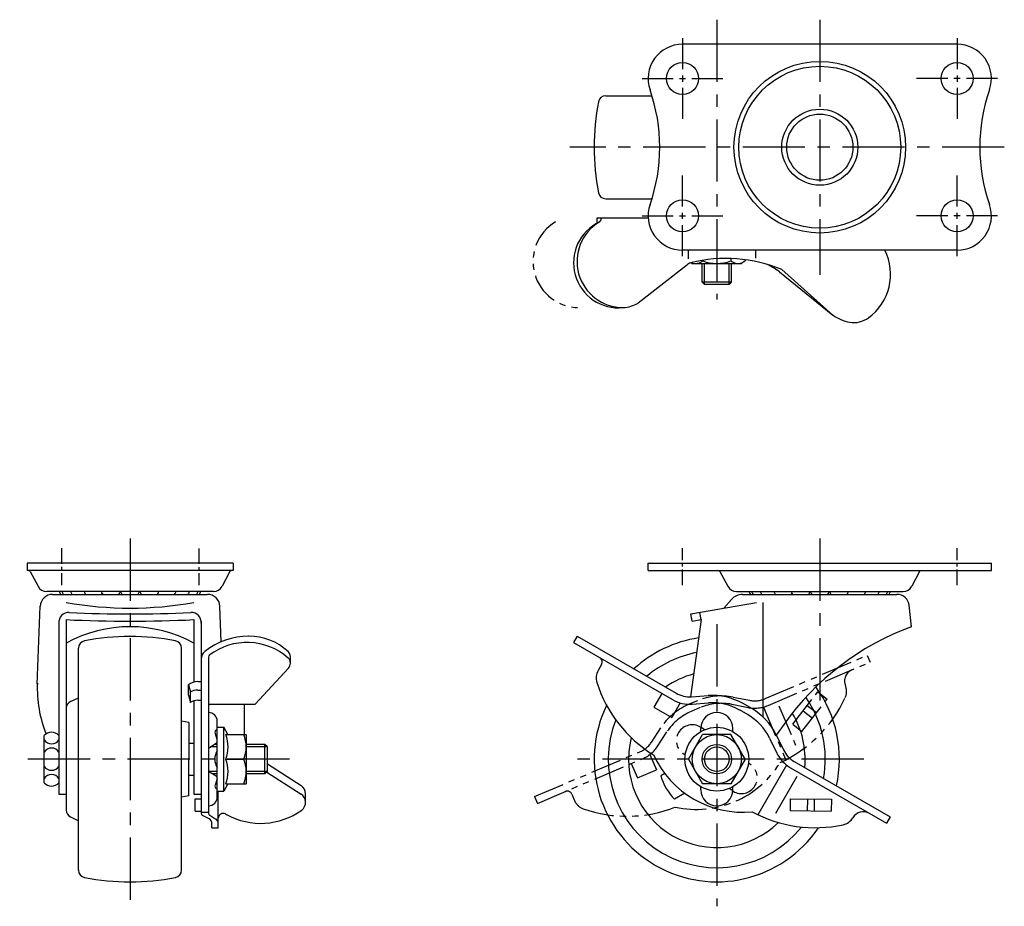
# Model space of a CAD drawing. Extents: x 10 to 486, y 10 to 315.
# Drawn here: x 10 to 211, y 134 to 315 of the extents above; entities that cross this region are included whole.
import ezdxf

# ---------------------------------------------------------------- set-up
doc = ezdxf.new("R2010")
doc.units = 0
doc.header["$MEASUREMENT"] = 0
doc.linetypes.add('CENTER', pattern=[50.8, 31.75, -6.35, 6.35, -6.35])
doc.linetypes.add('PHANTOM', pattern=[63.5, 31.75, -6.35, 6.35, -6.35, 6.35, -6.35])
for name, color, linetype in [('1', 7, 'CONTINUOUS'), ('2', 4, 'CONTINUOUS'), ('4', 1, 'CENTER'), ('5', 6, 'PHANTOM')]:
    doc.layers.add(name, color=color, linetype=linetype)

msp = doc.modelspace()

# ---------------------------------------------------------------- linework, layer by layer
at = {"layer": '1', "linetype": 'Continuous'}
for p, q in [((201.28, 309.98), (145.28, 309.98)), ((129.62, 299.48), (139.06, 299.48)), ((129.62, 278.48), (139.06, 278.48)), ((138.29, 274.48), (127.81, 274.48)), ((127.81, 274.48), (127.81, 273.45)), ((201.28, 267.98), (145.28, 267.98)), ((146.41, 267.98), (146.41, 266.19)), ((160.17, 267.98), (160.17, 266.38)), ((147.01, 265.45), (147.28, 265.28)), ((147.28, 265.28), (157.28, 265.28)), ((149.28, 261.48), (149.28, 265.28)), ((149.39, 265.92), (149.39, 265.78)), ((155.16, 266.27), (155.16, 265.78)), ((155.28, 261.48), (155.28, 265.28)), ((158.05, 265.78), (157.28, 265.28)), ((158.05, 266.04), (158.05, 265.78)), ((146.08, 264.86), (136.22, 257.19)), ((165.09, 263.54), (175.97, 254.73)), ((165.55, 264.06), (175.97, 254.73)), ((149.28, 261.48), (149.78, 260.98)), ((155.28, 261.48), (149.28, 261.48)), ((155.28, 261.48), (154.78, 260.98)), ((154.78, 260.98), (149.78, 260.98)), ((53.63, 204.2), (11.63, 204.2)), ((11.63, 204.2), (11.63, 202.7)), ((53.63, 204.2), (53.63, 202.7)), ((138.28, 204.2), (208.28, 204.2)), ((138.28, 202.7), (138.28, 204.2)), ((208.28, 202.7), (208.28, 204.2)), ((53.63, 202.7), (11.63, 202.7)), ((12.27, 202.44), (13.87, 199.46)), ((52.99, 202.44), (51.39, 199.46)), ((138.28, 202.7), (208.28, 202.7)), ((152.92, 202.44), (154.51, 199.46)), ((193.63, 202.44), (192.04, 199.46)), ((49.63, 198.4), (15.63, 198.4)), ((16.83, 197.8), (48.37, 197.8)), ((153.74, 195), (155.26, 196.77)), ((156.28, 198.4), (190.28, 198.4)), ((157.53, 197.8), (189.02, 197.8)), ((13.72, 179.49), (14.33, 195.4)), ((51.21, 188.14), (50.93, 195.4)), ((146.97, 193.81), (160.39, 196.18)), ((161.68, 196.18), (161.68, 172.83)), ((191.98, 191.2), (191.5, 195.57)), ((147.24, 192.33), (146.97, 193.81)), ((149.07, 192.66), (148.81, 194.13)), ((18.13, 192.3), (18.13, 157.1)), ((19.63, 192.66), (19.63, 153.8)), ((45.63, 192.66), (45.63, 179.91)), ((47.13, 192.3), (47.13, 153.19)), ((149.07, 192.66), (146.94, 176.92)), ((147.24, 192.33), (149.07, 192.66)), ((123.81, 189.3), (123.06, 188)), ((123.81, 189.3), (143.99, 177.65)), ((22.13, 141.55), (22.13, 186.86)), ((43.13, 141.55), (43.13, 186.86)), ((123.06, 188), (143.24, 176.35)), ((48.63, 185.03), (48.63, 153.19)), ((65.33, 183.75), (65.33, 185.05)), ((58.13, 175.41), (64.93, 182.73)), ((128.79, 183.53), (128.07, 182.27)), ((44.53, 177.23), (44.53, 179.33)), ((44.53, 179.33), (44.93, 177.88)), ((46.45, 180.02), (47.13, 180.02)), ((20.48, 175.96), (22.13, 176.74)), ((44.53, 177.23), (44.93, 175.78)), ((44.93, 175.78), (44.93, 177.88)), ((46.45, 178.3), (47.13, 178.3)), ((141.07, 177.6), (139.47, 174.83)), ((147.14, 176.93), (150.5, 177.17)), ((45.63, 176.08), (45.63, 157.1)), ((46.45, 176.2), (47.13, 176.2)), ((48.63, 175.41), (58.13, 175.41)), ((55.93, 175.41), (55.93, 169.2)), ((139.47, 174.83), (143.11, 172.73)), ((144.81, 175.68), (143.11, 172.73)), ((147.24, 175.43), (150.61, 175.67)), ((159.39, 174.53), (157.66, 175.53)), ((158.64, 173.23), (156.91, 174.23)), ((44.63, 171.7), (43.13, 171.96)), ((44.63, 171.7), (44.63, 164.2)), ((50.43, 156.5), (50.43, 171.91)), ((50.43, 170.7), (51.73, 170.7)), ((51.73, 157.7), (51.73, 170.7)), ((52.55, 169.2), (51.73, 170.7)), ((166.01, 171.37), (164.41, 169.11)), ((15.13, 159.38), (15.13, 169.03)), ((50.43, 168.2), (49.96, 169.54)), ((50.18, 170.14), (50.43, 170.28)), ((52.13, 169.2), (56.33, 169.2)), ((56.33, 169.2), (56.33, 159.2)), ((146.5, 164.2), (149.39, 169.2)), ((149.03, 169.83), (149.03, 170.45)), ((155.16, 169.2), (149.39, 169.2)), ((158.05, 164.2), (155.16, 169.2)), ((155.53, 169.83), (155.53, 170.45)), ((164.39, 169.15), (165.86, 166.11)), ((44.63, 167.45), (45.63, 167.45)), ((48.63, 166.45), (50.43, 167.6)), ((50.43, 167.2), (49.8, 167.2)), ((60.13, 167.2), (56.33, 167.2)), ((60.63, 166.7), (60.13, 167.2)), ((60.13, 161.2), (60.13, 167.2)), ((60.63, 161.7), (60.63, 166.7)), ((163.04, 168.5), (164.51, 165.46)), ((44.63, 156.7), (44.63, 164.2)), ((52.13, 164.2), (55.83, 164.2)), ((60.63, 163.22), (67.51, 158.82)), ((146.5, 164.2), (149.39, 159.2)), ((158.05, 164.2), (155.16, 159.2)), ((166.48, 163.01), (160.64, 152.88)), ((168.06, 163.75), (187.64, 152.45)), ((44.63, 160.95), (45.63, 160.95)), ((50.43, 160.57), (48.63, 161.7)), ((50.43, 161.2), (49.42, 161.2)), ((60.13, 161.2), (56.33, 161.2)), ((60.63, 161.7), (60.13, 161.2)), ((60.5, 161.57), (67.51, 157.08)), ((141.67, 161.26), (140.87, 160.8)), ((168.58, 160.64), (164.22, 153.1)), ((167.31, 162.45), (186.89, 151.15)), ((50.43, 160.2), (49.96, 158.87)), ((52.55, 159.2), (51.73, 157.7)), ((52.13, 159.2), (56.33, 159.2)), ((155.16, 159.2), (149.39, 159.2)), ((18.13, 157.1), (19.63, 157.1)), ((44.63, 156.7), (43.13, 156.45)), ((45.63, 157.1), (47.13, 157.1)), ((50.18, 158.27), (50.43, 158.13)), ((50.43, 157.7), (51.73, 157.7)), ((50.63, 150.22), (50.63, 157.7)), ((68.43, 155.4), (68.43, 157.13)), ((145.75, 157.26), (143.62, 156.03)), ((149.03, 157.95), (149.03, 158.57)), ((155.53, 157.95), (155.53, 158.57)), ((45.93, 156.12), (47.13, 156.12)), ((45.93, 153.62), (45.93, 156.12)), ((167.27, 156.12), (167.24, 153.72)), ((167.27, 156.12), (175.64, 156.02)), ((170.74, 156.08), (170.71, 153.68)), ((172.14, 156.06), (172.11, 153.66)), ((175.64, 156.02), (175.61, 153.62)), ((45.93, 153.62), (47.13, 153.62)), ((47.13, 153.38), (48.63, 153.38)), ((48.79, 152.01), (47.4, 152.74)), ((48.87, 152.76), (50.15, 151.98)), ((52.11, 153.03), (52.32, 152.91)), ((167.24, 153.72), (175.61, 153.62)), ((20.48, 152.45), (22.13, 151.66)), ((49.33, 150.22), (49.33, 151.12)), ((187.64, 152.45), (186.89, 151.15)), ((49.33, 150.22), (50.63, 150.22))]:
    msp.add_line(p, q, dxfattribs=at)
for centre, radius in [((145.28, 302.98), 3.25), ((173.28, 288.98), 17.5), ((173.28, 288.98), 16.5), ((201.28, 302.98), 3.25), ((173.28, 288.98), 7.75), ((173.28, 288.98), 6.75), ((145.28, 274.98), 3.25), ((201.28, 274.98), 3.25), ((152.28, 164.2), 6.5), ((152.28, 164.2), 5), ((152.28, 164.2), 3)]:
    msp.add_circle(centre, radius, dxfattribs=at)
for centre, radius, start, end in [((145.28, 302.98), 7, 90, 199.233), ((201.28, 302.98), 7, 340.7669, 90), ((129.62, 297.98), 1.5, 90, 169.3058), ((105.15, 288.98), 35.5, 340.7669, 19.2422), ((241.4, 288.98), 35.5, 160.7508, 199.2331), ((177.28, 288.98), 50, 169.3058, 180), ((177.28, 288.98), 50, 180, 190.6942), ((129.62, 279.98), 1.5, 190.6942, 270), ((145.28, 274.98), 7, 160.7669, 269.9999), ((201.28, 274.98), 7, 270, 19.2331), ((132.24, 265.41), 9.18, 115.0044, 276.0829), ((133.14, 265.67), 9.37, 120.676, 270.2499), ((127.7, 274.5), 1.02, 310.3715, 358.5993), ((176.72, 263.05), 10.98, 306.2017, 26.6779), ((148.13, 262.68), 3, 113.316, 133.1875), ((154.12, 235.91), 30.38, 67.8963, 103.6632), ((147.95, 267.61), 2.33, 247.358, 308.2132), ((152.28, 273.86), 8.58, 250.3471, 270), ((152.28, 273.86), 8.58, 270, 289.6529), ((156.61, 267.61), 2.33, 231.7868, 297.5449), ((152.13, 245.44), 22.26, 54.3965, 61.9784), ((132.75, 263.17), 6.91, 273.8091, 300.0848), ((180.88, 261.65), 8.48, 234.6755, 259.6335), ((180.25, 258.23), 5, 259.6335, 306.2017), ((11.83, 202.2), 0.5, 28.1642, 90), ((53.43, 202.2), 0.5, 90, 151.8358), ((152.48, 202.2), 0.5, 28.1642, 90), ((194.08, 202.2), 0.5, 90, 151.8358), ((15.63, 200.4), 2, 208.1641, 270), ((49.63, 200.4), 2, 270, 331.8359), ((156.28, 200.4), 2, 208.1641, 270), ((190.28, 200.4), 2, 270, 331.8359), ((16.83, 195.3), 2.5, 90, 177.8053), ((20.13, 198.89), 1.98, 194.1312, 213.1262), ((20.67, 198.89), 1.98, 194.1312, 213.1262), ((22.41, 198.89), 1.98, 194.1312, 213.1262), ((25.19, 198.89), 1.98, 194.1312, 213.1262), ((28.71, 198.89), 1.98, 194.1312, 213.1262), ((25.19, 198.89), 1.98, 326.8738, 332.5952), ((28.71, 198.89), 1.98, 326.8738, 345.8688), ((32.63, 198.89), 1.98, 194.1312, 213.1262), ((32.63, 198.89), 1.98, 326.8738, 345.8688), ((36.55, 198.89), 1.98, 194.1312, 213.1262), ((36.55, 198.89), 1.98, 326.8738, 345.8688), ((40.07, 198.89), 1.98, 207.4048, 213.1262), ((40.07, 198.89), 1.98, 326.8738, 345.8688), ((42.84, 198.89), 1.98, 326.8738, 345.8688), ((44.59, 198.89), 1.98, 326.8738, 345.8688), ((45.13, 198.89), 1.98, 326.8738, 345.8688), ((48.43, 195.3), 2.5, 2.1946, 90), ((157.53, 194.8), 3, 90, 139.1385), ((160.78, 198.89), 1.98, 194.1312, 213.1262), ((161.32, 198.89), 1.98, 194.1312, 213.1262), ((163.06, 198.89), 1.98, 194.1312, 213.1262), ((165.83, 198.89), 1.98, 194.1312, 213.1262), ((169.36, 198.89), 1.98, 194.1312, 213.1262), ((165.83, 198.89), 1.98, 326.8738, 332.5952), ((169.36, 198.89), 1.98, 326.8738, 345.8688), ((173.28, 198.89), 1.98, 194.1312, 213.1262), ((173.28, 198.89), 1.98, 326.8738, 345.8688), ((177.19, 198.89), 1.98, 194.1312, 213.1262), ((177.19, 198.89), 1.98, 326.8738, 345.8688), ((180.72, 198.89), 1.98, 207.4048, 213.1262), ((180.72, 198.89), 1.98, 326.8738, 345.8688), ((183.49, 198.89), 1.98, 326.8738, 345.8688), ((185.23, 198.89), 1.98, 326.8738, 345.8688), ((185.78, 198.89), 1.98, 326.8738, 345.8688), ((189.02, 195.3), 2.5, 6.167, 90), ((32.63, 267.62), 72.62, 259.6873, 280.3127), ((20.12, 192.11), 2, 87.273, 185.602), ((32.63, 454.75), 260.94, 267.2731, 272.7269), ((45.14, 192.11), 2, 354.4002, 92.7269), ((32.63, 453.27), 260.94, 267.1443, 272.8556), ((32.63, 164.33), 26.88, 61.0746, 118.9254), ((210.87, 139.55), 55, 110.0945, 144.6578), ((32.63, 139.2), 50, 90, 100.6942), ((32.63, 139.2), 50, 79.3058, 90), ((56.89, 174.8), 14.5, 90.2261, 128.3583), ((56.82, 177.5), 11.8, 47.1393, 90.0303), ((152.28, 164.2), 25, 98.5274, 132.5424), ((23.63, 186.86), 1.5, 100.6942, 180), ((41.63, 186.86), 1.5, 0, 79.3058), ((56.48, 175.32), 12.68, 48.4941, 127.3476), ((49.13, 184.6), 2, 128.3583, 180), ((49.13, 185.03), 0.5, 124.6727, 180), ((63.83, 185.05), 1.5, 0, 47.1393), ((63.83, 183.75), 1.5, 317.1014, 47.1393), ((127.93, 184.03), 1, 330, 60), ((152.28, 164.2), 22.12, 100.7138, 130.1777), ((130.67, 180.77), 3, 150, 197.707), ((152.28, 164.2), 18.01, 105.124, 125.3912), ((38.71, 178.64), 25, 177.571, 201.8038), ((46.45, 177.02), 3, 90, 129.7305), ((153.53, 188.07), 27, 197.707, 238.3997), ((152.28, 164.2), 25, 347.4576, 36.0952), ((46.45, 175.3), 3, 90, 120.5781), ((146.74, 182.41), 5.5, 240, 274.1503), ((151.41, 164.7), 12.5, 60, 94.1503), ((152.28, 164.2), 22.12, 349.8223, 34.8153), ((21.13, 174.6), 1.5, 115.5719, 180), ((46.45, 173.2), 3, 90, 120.5781), ((152.28, 164.2), 25, 153.9727, 326.0273), ((146.74, 182.41), 7, 240, 274.1503), ((151.41, 164.7), 11, 60, 94.1503), ((48.63, 171.9), 1.8, 0, 90), ((152.28, 170.45), 3.25, 0, 180), ((153.14, 163.7), 11, 25.8497, 60), ((153.14, 163.7), 12.5, 25.8497, 60), ((152.28, 164.2), 18.01, 354.6088, 31.3481), ((152.28, 164.2), 22.12, 158.7184, 321.2816), ((16.63, 167.7), 2, 41.4096, 138.5904), ((50.43, 169.7), 0.5, 120, 199.4712), ((46.13, 166.7), 6.5, 337.3801, 22.6199), ((49.83, 166.7), 6.5, 337.3801, 22.6199), ((16.63, 169.11), 1.8, 213.5573, 326.4427), ((152.28, 164.2), 18.01, 165.8245, 314.1755), ((16.63, 164.67), 1.8, 33.5573, 146.4427), ((53.22, 164.2), 3.3, 147.9346, 212.0654), ((157.58, 173.38), 20, 204.5353, 275.4647), ((170.81, 168.51), 7, 205.8497, 240), ((170.81, 168.51), 5.5, 205.8497, 240), ((16.63, 163.73), 1.8, 213.5573, 326.4427), ((46.13, 161.7), 6.5, 337.3801, 22.6199), ((49.83, 161.7), 6.5, 337.3801, 22.6199), ((16.63, 159.29), 1.8, 33.5573, 146.4427), ((152.28, 164.2), 11.9, 196.6386, 223.3614), ((16.63, 160.7), 2, 221.4096, 318.5904), ((50.43, 158.7), 0.5, 160.5288, 240), ((66.43, 157.13), 2, 0, 57.3639), ((66.43, 155.4), 2, 307.0702, 57.3639), ((152.28, 157.95), 3.25, 180, 0), ((48.63, 156.5), 1.8, 270, 0), ((21.13, 153.8), 1.5, 180, 244.4281), ((47.63, 153.19), 0.5, 180, 242.3034), ((49.13, 153.19), 0.5, 180, 242.3033), ((51.63, 152.15), 1, 61.1789, 180), ((59.27, 165.53), 14.41, 241.1788, 305.6666), ((172.32, 177.22), 27, 241.6003, 282.2932), ((182.17, 150.98), 2.5, 60, 149.511), ((48.33, 151.12), 1, 0, 62.3035), ((49.63, 151.12), 1, 0, 62.3033), ((177.43, 153.77), 3, 282.2932, 329.511), ((23.63, 141.55), 1.5, 180, 259.3058), ((41.63, 141.55), 1.5, 280.6942, 0), ((32.63, 189.2), 50, 259.3058, 270), ((32.63, 189.2), 50, 270, 280.6942)]:
    msp.add_arc(centre, radius, start, end, dxfattribs=at)
at = {"layer": '2', "linetype": 'Continuous'}
for p, q in [((149.78, 260.98), (149.78, 265.28)), ((154.78, 260.98), (154.78, 265.28)), ((50.43, 166.7), (49.02, 166.7)), ((60.63, 166.7), (56.33, 166.7)), ((50.43, 161.7), (48.63, 161.7)), ((60.63, 161.7), (56.33, 161.7))]:
    msp.add_line(p, q, dxfattribs=at)
msp.add_circle((152.28, 164.2), 2.5, dxfattribs=at)
at = {"layer": '4', "linetype": 'CENTER', "ltscale": 0.4}
for p, q in [((152.28, 314.98), (152.28, 257.91)), ((173.28, 314.98), (173.28, 262.98)), ((210.9, 288.98), (122.28, 288.98)), ((32.63, 209.18), (32.63, 134.2)), ((173.28, 209.2), (173.28, 174.47)), ((152.28, 191.7), (152.28, 134.2)), ((65.13, 164.2), (10.13, 164.2)), ((182.28, 164.2), (122.28, 164.2))]:
    msp.add_line(p, q, dxfattribs=at)
at = {"layer": '4', "linetype": 'CENTER', "ltscale": 0.2}
for p, q in [((145.28, 311.23), (145.28, 294.73)), ((201.28, 311.23), (201.28, 294.73)), ((137.03, 302.98), (153.53, 302.98)), ((209.53, 302.98), (193.03, 302.98)), ((145.28, 266.73), (145.28, 283.23)), ((201.28, 266.73), (201.28, 283.23)), ((137.03, 274.98), (153.53, 274.98)), ((209.53, 274.98), (193.03, 274.98))]:
    msp.add_line(p, q, dxfattribs=at)
at = {"layer": '4', "linetype": 'CENTER', "ltscale": 0.1}
for p, q in [((18.63, 207.2), (18.63, 199.7)), ((46.63, 207.18), (46.63, 199.7)), ((145.28, 199.7), (145.28, 207.2)), ((201.28, 199.7), (201.28, 207.2))]:
    msp.add_line(p, q, dxfattribs=at)
at = {"layer": '5', "linetype": 'PHANTOM', "ltscale": 0.2}
for p, q in [((162.14, 176.54), (182.94, 185.37)), ((182.94, 185.37), (183.53, 183.99)), ((162.73, 175.16), (183.53, 183.99)), ((178.5, 179.19), (178.52, 179.15)), ((155.61, 176.86), (158.93, 176.2)), ((167.75, 171.31), (172.87, 177.94)), ((172.87, 177.94), (174.77, 176.47)), ((148.31, 176.1), (146.47, 175.32)), ((148.9, 174.72), (147.06, 173.94)), ((155.32, 175.39), (158.64, 174.73)), ((161.78, 174.83), (166.35, 164.07)), ((164.93, 175.08), (168.34, 167.06)), ((169.65, 169.84), (174.77, 176.47)), ((170.73, 175.17), (172.63, 173.7)), ((169.88, 174.06), (171.78, 172.59)), ((167.75, 171.31), (169.65, 169.84)), ((139.02, 167.76), (140.85, 170.59)), ((140.28, 166.94), (142.11, 169.78)), ((149.74, 170.19), (149.24, 170.56)), ((115.1, 156.57), (136.55, 165.68)), ((138.62, 165.15), (139.95, 162.01)), ((145.82, 165), (145.33, 165.37)), ((115.69, 155.19), (137.14, 164.3)), ((134.83, 163.32), (136.09, 160.37)), ((159.22, 163.04), (158.73, 163.41)), ((136.09, 160.37), (139.95, 162.01)), ((122.71, 157.08), (123.27, 155.75)), ((155.31, 157.85), (154.82, 158.22)), ((115.1, 156.57), (115.69, 155.19))]:
    msp.add_line(p, q, dxfattribs=at)
for centre, radius, start, end in [((124.17, 265.67), 9.37, 120.676, 270.2499), ((180.82, 180.12), 2.5, 113, 202.5104), ((175.74, 178.02), 3, 335.293, 23), ((153.2, 164.59), 12.5, 78.8497, 113), ((153.94, 188.05), 27, 294.6003, 335.293), ((151.36, 163.81), 12.5, 113, 147.1503), ((153.2, 164.59), 11, 78.8497, 113), ((159.99, 181.6), 7, 258.8497, 293), ((159.99, 181.6), 5.5, 258.8497, 293), ((151.36, 163.81), 11, 113, 147.1503), ((147.28, 167.96), 3.25, 53, 233), ((134.4, 170.74), 5.5, 293, 327.1503), ((134.4, 170.74), 7, 293, 327.1503), ((148.13, 173.96), 20, 257.5353, 328.4647), ((157.27, 160.44), 3.25, 233, 53), ((121.79, 156.69), 1, 23, 113), ((126.04, 156.92), 3, 203, 250.707), ((133.97, 179.57), 27, 250.707, 291.3997)]:
    msp.add_arc(centre, radius, start, end, dxfattribs=at)

doc.saveas('drawing.dxf')
